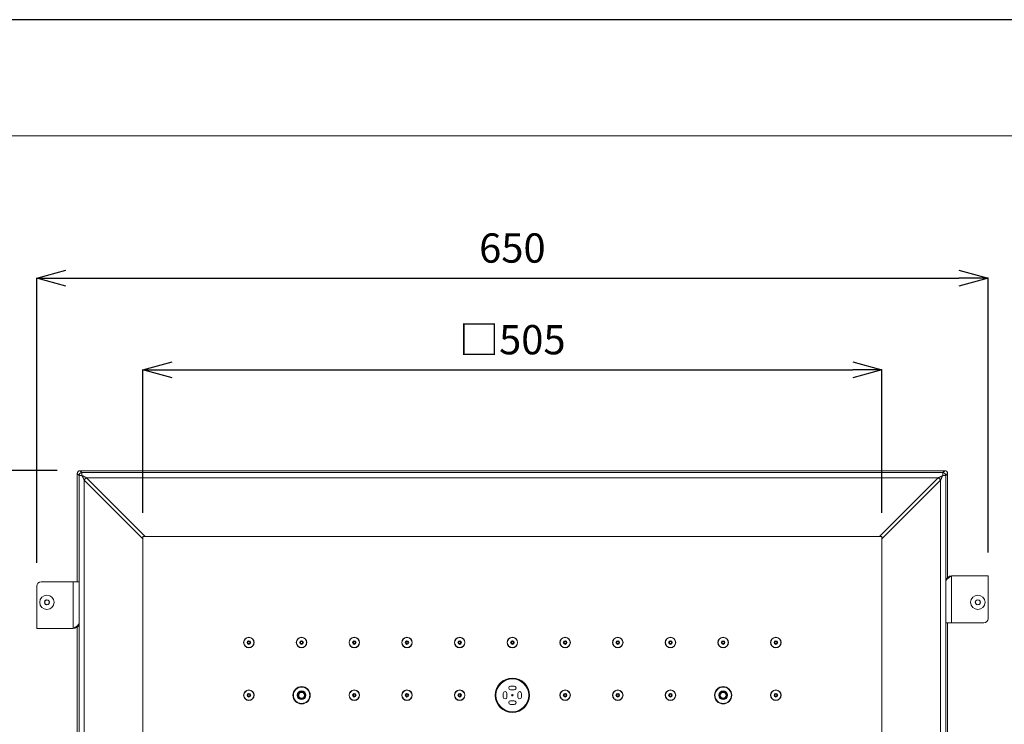
# Model space of a CAD drawing. Units: inches. Extents: x 2188 to 3868, y -3024 to -648.
# Drawn here: x 2760 to 3433, y -1129 to -648 of the extents above; entities that cross this region are included whole.
import ezdxf

# ---------------------------------------------------------------- set-up
doc = ezdxf.new("R2010")
doc.units = ezdxf.units.IN
doc.header["$MEASUREMENT"] = 0
for name, color, linetype, lineweight in [('図面枠', 6, 'Continuous', 20), ('寸法', 3, 'Continuous', 20), ('細線', 7, 'Continuous', 9)]:
    doc.layers.add(name, color=color, linetype=linetype, lineweight=lineweight)
doc.styles.add('japanese', font='romans.shx', dxfattribs={"bigfont": 'bigfont.shx'})
doc.dimstyles.new('KIHON1対8', dxfattribs={"dimscale": 10, "dimtxt": 2, "dimasz": 2, "dimexe": 0, "dimexo": 1.6, "dimgap": 0.8, "dimtad": 1, "dimdec": 0, "dimdsep": 46, "dimtxsty": 'japanese', "dimblk": 'OPEN30', "dimcen": 2.5, "dimadec": 0, "dimazin": 0, "dimtfac": 1, "dimtdec": 0, "dimtmove": 0, "dimatfit": 0, "dimfxl": 1, "dimarcsym": 0})

# ---------------------------------------------------------------- blocks, each defined once
blk = doc.blocks.new('_Open30')
at = {"color": 0, "linetype": 'ByBlock', "lineweight": -2}
for p, q in [((-1, 0.268), (0, 0)), ((0, 0), (-1, -0.268)), ((0, 0), (-1, 0))]:
    blk.add_line(p, q, dxfattribs=at)
blk = doc.blocks.new('*D1')
at = {"layer": 'Defpoints', "color": 0, "transparency": 16777216}
for p in [(3421.61, -824.71), (3421.61, -1028.06), (2771.61, -1035.06)]:
    blk.add_point(p, dxfattribs=at)
at = {"layer": '寸法', "color": 0, "lineweight": -2, "transparency": 16777216}
for p, q in [((2771.61, -1019.06), (2771.61, -824.71)), ((2791.61, -824.71), (3401.61, -824.71)), ((3421.61, -1012.06), (3421.61, -824.71))]:
    blk.add_line(p, q, dxfattribs=at)
at = {"layer": '寸法', "color": 0, "lineweight": -2, "transparency": 16777216, "xscale": 20, "yscale": 20, "zscale": 20, "rotation": 180}
blk.add_blockref('_Open30', (2771.61, -824.71), dxfattribs=at)
at = {"layer": '寸法', "color": 0, "lineweight": -2, "transparency": 16777216, "xscale": 20, "yscale": 20, "zscale": 20}
blk.add_blockref('_Open30', (3421.61, -824.71), dxfattribs=at)
at = {"layer": '寸法', "color": 0, "transparency": 16777216, "insert": (3096.61, -806.71), "char_height": 20, "attachment_point": 5, "style": 'japanese'}
blk.add_mtext('650', dxfattribs=at)
blk = doc.blocks.new('*D2')
at = {"layer": 'Defpoints', "color": 0, "transparency": 16777216}
for p in [(3349.11, -887.32), (2844.11, -1001.06), (3349.11, -1001.06)]:
    blk.add_point(p, dxfattribs=at)
at = {"layer": '寸法', "color": 0, "lineweight": -2, "transparency": 16777216}
for p, q in [((2844.11, -985.06), (2844.11, -887.32)), ((2864.11, -887.32), (3329.11, -887.32)), ((3349.11, -985.06), (3349.11, -887.32))]:
    blk.add_line(p, q, dxfattribs=at)
at = {"layer": '寸法', "color": 0, "lineweight": -2, "transparency": 16777216, "xscale": 20, "yscale": 20, "zscale": 20, "rotation": 180}
blk.add_blockref('_Open30', (2844.11, -887.32), dxfattribs=at)
at = {"layer": '寸法', "color": 0, "lineweight": -2, "transparency": 16777216, "xscale": 20, "yscale": 20, "zscale": 20}
blk.add_blockref('_Open30', (3349.11, -887.32), dxfattribs=at)
at = {"layer": '寸法', "color": 0, "transparency": 16777216, "insert": (3096.61, -869.32), "char_height": 20, "attachment_point": 5, "style": 'japanese'}
blk.add_mtext('□505', dxfattribs=at)
blk = doc.blocks.new('*D4')
at = {"layer": 'Defpoints', "color": 0, "transparency": 16777216}
for p in [(2801.53, -956.07), (2597.45, -1550.91), (2801.53, -1550.91)]:
    blk.add_point(p, dxfattribs=at)
at = {"layer": '寸法', "color": 0, "lineweight": -2, "transparency": 16777216}
for p, q in [((2785.53, -956.07), (2597.45, -956.07)), ((2597.45, -976.07), (2597.45, -1530.91)), ((2785.53, -1550.91), (2597.45, -1550.91))]:
    blk.add_line(p, q, dxfattribs=at)
at = {"layer": '寸法', "color": 0, "lineweight": -2, "transparency": 16777216, "xscale": 20, "yscale": 20, "zscale": 20}
for p, rotation in [((2597.45, -956.07), 90), ((2597.45, -1550.91), 270)]:
    blk.add_blockref('_Open30', p, dxfattribs=dict(at, rotation=rotation))
at = {"layer": '寸法', "color": 0, "transparency": 16777216, "insert": (2579.45, -1253.49), "char_height": 20, "attachment_point": 5, "rotation": 90, "style": 'japanese'}
blk.add_mtext('□595', dxfattribs=at)

msp = doc.modelspace()

# ---------------------------------------------------------------- linework, layer by layer
at = {"layer": 'Defpoints', "linetype": 'Continuous'}
msp.add_lwpolyline([(2188.41, -3024.19), (3868.41, -3024.19), (3868.41, -648.19), (2188.41, -648.19)], close=True, dxfattribs=at)
at = {"layer": '図面枠', "linetype": 'Continuous'}
msp.add_line((2258.63, -727.53), (3798.2, -727.53), dxfattribs=at)
at = {"layer": '細線'}
for points in [[(2799.27, -1032.06), (2799.27, -958.22)], [(2800.56, -959.51), (2799.27, -958.22)], [(2800.56, -1547.61), (2800.56, -959.51)], [(2802.56, -959.51), (2800.56, -959.51)], [(2802.56, -957.51), (2801.27, -956.22)], [(2801.27, -956.22), (3391.95, -956.22)], [(2802.56, -959.51), (2802.56, -957.51)], [(2802.56, -957.51), (3390.66, -957.51)], [(2802.56, -959.51), (2802.72, -959.83), (2802.88, -960.15), (2803.03, -960.46), (2803.19, -960.78), (2803.35, -961.1), (2803.51, -961.42), (2803.67, -961.73), (2803.83, -962.05), (2803.99, -962.37), (2804.15, -962.69)], [(2802.56, -959.51), (2802.74, -959.6), (2803.06, -959.76), (2803.38, -959.92), (2803.51, -959.99), (2803.83, -960.15), (2804.15, -960.3), (2804.46, -960.46), (2804.78, -960.62), (2805.1, -960.78), (2805.42, -960.94), (2805.73, -961.1)], [(2804.15, -962.69), (2804.17, -962.61), (2804.21, -962.54), (2804.24, -962.47), (2804.28, -962.39), (2804.32, -962.32), (2804.36, -962.25), (2804.4, -962.18), (2804.45, -962.11), (2804.5, -962.04), (2804.56, -961.97), (2804.61, -961.9), (2804.67, -961.83), (2804.73, -961.77), (2804.75, -961.75), (2804.82, -961.68), (2804.88, -961.62), (2804.95, -961.57), (2805.02, -961.51), (2805.08, -961.46), (2805.15, -961.41), (2805.22, -961.36), (2805.3, -961.31), (2805.37, -961.27), (2805.44, -961.23), (2805.51, -961.19), (2805.59, -961.16), (2805.66, -961.13), (2805.73, -961.1)], [(2805.73, -961.1), (2845.7, -1001.06)], [(2805.73, -961.1), (3387.49, -961.1)], [(3387.49, -961.1), (3347.52, -1001.06)], [(3390.66, -959.51), (3390.34, -959.67), (3390.03, -959.83), (3389.71, -959.99), (3389.39, -960.15), (3389.07, -960.31), (3388.76, -960.46), (3388.44, -960.62), (3388.12, -960.78), (3387.8, -960.94), (3387.49, -961.1)], [(3387.49, -961.1), (3387.56, -961.13), (3387.63, -961.16), (3387.71, -961.19), (3387.78, -961.23), (3387.85, -961.27), (3387.92, -961.31), (3387.99, -961.36), (3388.06, -961.41), (3388.13, -961.46), (3388.2, -961.51), (3388.27, -961.57), (3388.34, -961.62), (3388.4, -961.68), (3388.43, -961.71), (3388.49, -961.77), (3388.55, -961.83), (3388.61, -961.9), (3388.66, -961.97), (3388.72, -962.04), (3388.77, -962.11), (3388.81, -962.18), (3388.86, -962.25), (3388.9, -962.32), (3388.94, -962.39), (3388.98, -962.47), (3389.01, -962.54), (3389.05, -962.61), (3389.07, -962.69)], [(3390.66, -959.51), (3390.57, -959.7), (3390.41, -960.01), (3390.25, -960.33), (3390.18, -960.46), (3390.03, -960.78), (3389.87, -961.1), (3389.71, -961.42), (3389.55, -961.73), (3389.39, -962.05), (3389.23, -962.37), (3389.07, -962.69)], [(3390.66, -957.51), (3391.95, -956.22)], [(3390.66, -959.51), (3390.66, -957.51)], [(3390.66, -959.51), (3392.66, -959.51)], [(3392.66, -959.51), (3393.95, -958.22)], [(3392.66, -959.51), (3392.66, -1547.61)], [(3393.95, -958.22), (3393.95, -1029.07)], [(2804.15, -1544.44), (2804.15, -962.69)], [(2804.15, -962.69), (2844.11, -1002.65)], [(3389.07, -962.69), (3349.11, -1002.65)], [(3389.07, -962.69), (3389.07, -1544.44)], [(2844.11, -1001.06), (2844.11, -1506.06)], [(3349.11, -1001.06), (2844.11, -1001.06)], [(3349.11, -1506.06), (3349.11, -1001.06)], [(3396.61, -1028.06), (3396.25, -1028.29), (3395.85, -1028.55), (3395.52, -1028.77), (3395.23, -1028.96), (3395.17, -1029), (3394.93, -1029.16), (3394.72, -1029.32), (3394.52, -1029.46), (3394.34, -1029.6), (3394.17, -1029.73), (3394.01, -1029.86), (3393.89, -1029.96), (3393.76, -1030.08), (3393.63, -1030.2), (3393.52, -1030.31), (3393.48, -1030.36), (3393.38, -1030.46), (3393.28, -1030.56), (3393.2, -1030.66), (3393.12, -1030.76), (3393.12, -1030.76), (3393.05, -1030.86), (3392.98, -1030.96), (3392.92, -1031.05), (3392.87, -1031.14), (3392.82, -1031.23), (3392.78, -1031.32), (3392.74, -1031.41), (3392.71, -1031.49), (3392.68, -1031.58), (3392.66, -1031.66)], [(3396.61, -1060.06), (3396.61, -1028.06)], [(3396.61, -1028.06), (3421.61, -1028.06)], [(3421.61, -1057.06), (3421.61, -1028.06)], [(2771.61, -1035.06), (2771.61, -1064.06)], [(2774.61, -1032.06), (2800.56, -1032.06)], [(2796.61, -1032.06), (2796.61, -1064.06)], [(2778.61, -1044.33), (2777.11, -1045.2)], [(2777.11, -1045.2), (2777.11, -1046.93)], [(2777.11, -1046.93), (2778.61, -1047.79)], [(2780.11, -1045.2), (2778.61, -1044.33)], [(2778.61, -1047.79), (2780.11, -1046.93)], [(2780.11, -1046.93), (2780.11, -1045.2)], [(3414.61, -1044.33), (3413.11, -1045.2)], [(3413.11, -1045.2), (3413.11, -1046.93)], [(3413.11, -1046.93), (3414.61, -1047.79)], [(3416.11, -1045.2), (3414.61, -1044.33)], [(3414.61, -1047.79), (3416.11, -1046.93)], [(3416.11, -1046.93), (3416.11, -1045.2)], [(2796.61, -1064.06), (2796.97, -1063.83), (2797.37, -1063.58), (2797.7, -1063.36), (2797.99, -1063.16), (2798.05, -1063.13), (2798.29, -1062.96), (2798.5, -1062.81), (2798.7, -1062.67), (2798.88, -1062.53), (2799.05, -1062.39), (2799.21, -1062.26), (2799.33, -1062.16), (2799.46, -1062.04), (2799.59, -1061.93), (2799.7, -1061.81), (2799.74, -1061.77), (2799.84, -1061.67), (2799.94, -1061.56), (2800.02, -1061.46), (2800.1, -1061.36), (2800.1, -1061.36), (2800.17, -1061.26), (2800.24, -1061.17), (2800.3, -1061.08), (2800.35, -1060.98), (2800.4, -1060.89), (2800.44, -1060.81), (2800.48, -1060.72), (2800.51, -1060.63), (2800.54, -1060.55), (2800.56, -1060.46)], [(3418.61, -1060.06), (3392.66, -1060.06)], [(3393.95, -1060.06), (3393.95, -1444.07)], [(2796.61, -1064.06), (2771.61, -1064.06)], [(2799.27, -1447.06), (2799.27, -1063.05)], [(2951.17, -1107.06), (2949.72, -1109.56)], [(2949.72, -1109.56), (2951.17, -1112.06)], [(2951.44, -1107.58), (2950.31, -1109.55)], [(2950.31, -1109.58), (2951.44, -1111.55)], [(2954.05, -1107.06), (2951.17, -1107.06)], [(2953.74, -1107.56), (2951.47, -1107.56)], [(2954.91, -1109.55), (2953.77, -1107.58)], [(2953.77, -1111.55), (2954.91, -1109.58)], [(2955.5, -1109.56), (2954.05, -1107.06)], [(2954.05, -1112.06), (2955.5, -1109.56)], [(3090.36, -1108.31), (3090.36, -1110.81)], [(3092.86, -1110.81), (3092.86, -1108.31)], [(3097.86, -1103.31), (3095.36, -1103.31)], [(3095.36, -1105.81), (3097.86, -1105.81)], [(3100.36, -1108.31), (3100.36, -1110.81)], [(3102.86, -1110.81), (3102.86, -1108.31)], [(3239.17, -1107.06), (3237.72, -1109.56)], [(3237.72, -1109.56), (3239.17, -1112.06)], [(3239.44, -1107.58), (3238.31, -1109.55)], [(3238.31, -1109.58), (3239.44, -1111.55)], [(3242.05, -1107.06), (3239.17, -1107.06)], [(3241.74, -1107.56), (3239.47, -1107.56)], [(3242.91, -1109.55), (3241.77, -1107.58)], [(3241.77, -1111.55), (3242.91, -1109.58)], [(3243.5, -1109.56), (3242.05, -1107.06)], [(3242.05, -1112.06), (3243.5, -1109.56)], [(2951.17, -1112.06), (2954.05, -1112.06)], [(2951.47, -1111.56), (2953.74, -1111.56)], [(3097.86, -1113.31), (3095.36, -1113.31)], [(3095.36, -1115.81), (3097.86, -1115.81)], [(3239.17, -1112.06), (3242.05, -1112.06)], [(3239.47, -1111.56), (3241.74, -1111.56)]]:
    msp.add_lwpolyline(points, dxfattribs=at)
for points in [[(2799.85, -956.81), (2799.48, -957.18), (2799.27, -957.69), (2799.27, -958.22)], [(2801.27, -956.22), (2800.74, -956.22), (2800.23, -956.43), (2799.85, -956.81)], [(2802.56, -957.51), (2801.45, -957.51), (2800.56, -958.41), (2800.56, -959.51)], [(3392.66, -959.51), (3392.66, -958.41), (3391.76, -957.51), (3390.66, -957.51)], [(3391.95, -956.22), (3392.48, -956.22), (3392.99, -956.43), (3393.37, -956.81)], [(3393.37, -956.81), (3393.74, -957.18), (3393.95, -957.69), (3393.95, -958.22)], [(3396.61, -1028.06), (3394.64, -1028.06), (3392.96, -1029.5), (3392.66, -1031.44)], [(2774.61, -1032.06), (2772.95, -1032.06), (2771.61, -1033.41), (2771.61, -1035.06)], [(2777.11, -1045.22), (2776.82, -1045.74), (2776.82, -1046.38), (2777.11, -1046.9)], [(2778.59, -1044.34), (2777.99, -1044.35), (2777.44, -1044.67), (2777.13, -1045.18)], [(2777.13, -1046.94), (2777.44, -1047.46), (2777.99, -1047.78), (2778.59, -1047.78)], [(2780.09, -1045.18), (2779.78, -1044.67), (2779.23, -1044.35), (2778.63, -1044.34)], [(2778.63, -1047.78), (2779.23, -1047.78), (2779.78, -1047.46), (2780.09, -1046.94)], [(2780.11, -1045.22), (2780.4, -1045.74), (2780.4, -1046.38), (2780.11, -1046.9)], [(3413.11, -1045.22), (3412.82, -1045.74), (3412.82, -1046.38), (3413.11, -1046.9)], [(3414.59, -1044.34), (3413.99, -1044.35), (3413.44, -1044.67), (3413.13, -1045.18)], [(3413.13, -1046.94), (3413.44, -1047.46), (3413.99, -1047.78), (3414.59, -1047.78)], [(3416.09, -1045.18), (3415.78, -1044.67), (3415.23, -1044.35), (3414.63, -1044.34)], [(3414.63, -1047.78), (3415.23, -1047.78), (3415.78, -1047.46), (3416.09, -1046.94)], [(3416.11, -1045.22), (3416.4, -1045.74), (3416.4, -1046.38), (3416.11, -1046.9)], [(2796.61, -1064.06), (2798.58, -1064.06), (2800.25, -1062.63), (2800.56, -1060.68)], [(3418.61, -1060.06), (3420.27, -1060.06), (3421.61, -1058.72), (3421.61, -1057.06)], [(3091.61, -1107.06), (3090.92, -1107.06), (3090.36, -1107.62), (3090.36, -1108.31)], [(3092.86, -1108.31), (3092.86, -1107.62), (3092.3, -1107.06), (3091.61, -1107.06)], [(3095.36, -1103.31), (3094.67, -1103.31), (3094.11, -1103.87), (3094.11, -1104.56)], [(3094.11, -1104.56), (3094.11, -1105.25), (3094.67, -1105.81), (3095.36, -1105.81)], [(3097.86, -1103.31), (3098.31, -1103.31), (3098.72, -1103.55), (3098.94, -1103.94)], [(3098.94, -1105.19), (3098.72, -1105.57), (3098.31, -1105.81), (3097.86, -1105.81)], [(3098.94, -1103.94), (3099.17, -1104.32), (3099.17, -1104.8), (3098.94, -1105.19)], [(3101.61, -1107.06), (3100.92, -1107.06), (3100.36, -1107.62), (3100.36, -1108.31)], [(3102.86, -1108.31), (3102.86, -1107.62), (3102.3, -1107.06), (3101.61, -1107.06)], [(3090.36, -1110.81), (3090.36, -1111.5), (3090.92, -1112.06), (3091.61, -1112.06)], [(3091.61, -1112.06), (3092.3, -1112.06), (3092.86, -1111.5), (3092.86, -1110.81)], [(3095.36, -1113.31), (3094.67, -1113.31), (3094.11, -1113.87), (3094.11, -1114.56)], [(3094.11, -1114.56), (3094.11, -1115.25), (3094.67, -1115.81), (3095.36, -1115.81)], [(3097.86, -1113.31), (3098.31, -1113.31), (3098.72, -1113.55), (3098.94, -1113.94)], [(3098.94, -1115.19), (3098.72, -1115.57), (3098.31, -1115.81), (3097.86, -1115.81)], [(3098.94, -1113.94), (3099.17, -1114.32), (3099.17, -1114.8), (3098.94, -1115.19)], [(3100.36, -1110.81), (3100.36, -1111.5), (3100.92, -1112.06), (3101.61, -1112.06)], [(3101.61, -1112.06), (3102.3, -1112.06), (3102.86, -1111.5), (3102.86, -1110.81)]]:
    msp.add_open_spline(points, degree=3, dxfattribs=at)
for points in [[(2783.51, -1046.06), (2783.51, -1043.36), (2781.32, -1041.16), (2778.61, -1041.16), (2775.9, -1041.16), (2773.71, -1043.36), (2773.71, -1046.06), (2773.71, -1048.77), (2775.9, -1050.96), (2778.61, -1050.96), (2781.32, -1050.96), (2783.51, -1048.77), (2783.51, -1046.06)], [(3419.51, -1046.06), (3419.51, -1043.36), (3417.32, -1041.16), (3414.61, -1041.16), (3411.9, -1041.16), (3409.71, -1043.36), (3409.71, -1046.06), (3409.71, -1048.77), (3411.9, -1050.96), (3414.61, -1050.96), (3417.32, -1050.96), (3419.51, -1048.77), (3419.51, -1046.06)], [(2920.21, -1073.56), (2920.21, -1071.57), (2918.6, -1069.96), (2916.61, -1069.96), (2914.62, -1069.96), (2913.01, -1071.57), (2913.01, -1073.56), (2913.01, -1075.55), (2914.62, -1077.16), (2916.61, -1077.16), (2918.6, -1077.16), (2920.21, -1075.55), (2920.21, -1073.56)], [(2920.06, -1073.56), (2920.06, -1071.66), (2918.51, -1070.11), (2916.61, -1070.11), (2914.7, -1070.11), (2913.16, -1071.66), (2913.16, -1073.56), (2913.16, -1075.47), (2914.7, -1077.01), (2916.61, -1077.01), (2918.51, -1077.01), (2920.06, -1075.47), (2920.06, -1073.56)], [(2917.86, -1073.56), (2917.86, -1072.87), (2917.3, -1072.31), (2916.61, -1072.31), (2915.92, -1072.31), (2915.36, -1072.87), (2915.36, -1073.56), (2915.36, -1074.25), (2915.92, -1074.81), (2916.61, -1074.81), (2917.3, -1074.81), (2917.86, -1074.25), (2917.86, -1073.56)], [(2917.76, -1073.56), (2917.76, -1072.93), (2917.24, -1072.41), (2916.61, -1072.41), (2915.97, -1072.41), (2915.46, -1072.93), (2915.46, -1073.56), (2915.46, -1074.2), (2915.97, -1074.71), (2916.61, -1074.71), (2917.24, -1074.71), (2917.76, -1074.2), (2917.76, -1073.56)], [(2917.26, -1073.56), (2917.26, -1073.2), (2916.97, -1072.91), (2916.61, -1072.91), (2916.25, -1072.91), (2915.96, -1073.2), (2915.96, -1073.56), (2915.96, -1073.92), (2916.25, -1074.21), (2916.61, -1074.21), (2916.97, -1074.21), (2917.26, -1073.92), (2917.26, -1073.56)], [(2956.21, -1073.56), (2956.21, -1071.57), (2954.6, -1069.96), (2952.61, -1069.96), (2950.62, -1069.96), (2949.01, -1071.57), (2949.01, -1073.56), (2949.01, -1075.55), (2950.62, -1077.16), (2952.61, -1077.16), (2954.6, -1077.16), (2956.21, -1075.55), (2956.21, -1073.56)], [(2956.06, -1073.56), (2956.06, -1071.66), (2954.51, -1070.11), (2952.61, -1070.11), (2950.7, -1070.11), (2949.16, -1071.66), (2949.16, -1073.56), (2949.16, -1075.47), (2950.7, -1077.01), (2952.61, -1077.01), (2954.51, -1077.01), (2956.06, -1075.47), (2956.06, -1073.56)], [(2953.86, -1073.56), (2953.86, -1072.87), (2953.3, -1072.31), (2952.61, -1072.31), (2951.92, -1072.31), (2951.36, -1072.87), (2951.36, -1073.56), (2951.36, -1074.25), (2951.92, -1074.81), (2952.61, -1074.81), (2953.3, -1074.81), (2953.86, -1074.25), (2953.86, -1073.56)], [(2953.76, -1073.56), (2953.76, -1072.93), (2953.24, -1072.41), (2952.61, -1072.41), (2951.97, -1072.41), (2951.46, -1072.93), (2951.46, -1073.56), (2951.46, -1074.2), (2951.97, -1074.71), (2952.61, -1074.71), (2953.24, -1074.71), (2953.76, -1074.2), (2953.76, -1073.56)], [(2953.26, -1073.56), (2953.26, -1073.2), (2952.97, -1072.91), (2952.61, -1072.91), (2952.25, -1072.91), (2951.96, -1073.2), (2951.96, -1073.56), (2951.96, -1073.92), (2952.25, -1074.21), (2952.61, -1074.21), (2952.97, -1074.21), (2953.26, -1073.92), (2953.26, -1073.56)], [(2992.21, -1073.56), (2992.21, -1071.57), (2990.6, -1069.96), (2988.61, -1069.96), (2986.62, -1069.96), (2985.01, -1071.57), (2985.01, -1073.56), (2985.01, -1075.55), (2986.62, -1077.16), (2988.61, -1077.16), (2990.6, -1077.16), (2992.21, -1075.55), (2992.21, -1073.56)], [(2992.06, -1073.56), (2992.06, -1071.66), (2990.51, -1070.11), (2988.61, -1070.11), (2986.7, -1070.11), (2985.16, -1071.66), (2985.16, -1073.56), (2985.16, -1075.47), (2986.7, -1077.01), (2988.61, -1077.01), (2990.51, -1077.01), (2992.06, -1075.47), (2992.06, -1073.56)], [(2989.86, -1073.56), (2989.86, -1072.87), (2989.3, -1072.31), (2988.61, -1072.31), (2987.92, -1072.31), (2987.36, -1072.87), (2987.36, -1073.56), (2987.36, -1074.25), (2987.92, -1074.81), (2988.61, -1074.81), (2989.3, -1074.81), (2989.86, -1074.25), (2989.86, -1073.56)], [(2989.76, -1073.56), (2989.76, -1072.93), (2989.24, -1072.41), (2988.61, -1072.41), (2987.97, -1072.41), (2987.46, -1072.93), (2987.46, -1073.56), (2987.46, -1074.2), (2987.97, -1074.71), (2988.61, -1074.71), (2989.24, -1074.71), (2989.76, -1074.2), (2989.76, -1073.56)], [(2989.26, -1073.56), (2989.26, -1073.2), (2988.97, -1072.91), (2988.61, -1072.91), (2988.25, -1072.91), (2987.96, -1073.2), (2987.96, -1073.56), (2987.96, -1073.92), (2988.25, -1074.21), (2988.61, -1074.21), (2988.97, -1074.21), (2989.26, -1073.92), (2989.26, -1073.56)], [(3028.21, -1073.56), (3028.21, -1071.57), (3026.6, -1069.96), (3024.61, -1069.96), (3022.62, -1069.96), (3021.01, -1071.57), (3021.01, -1073.56), (3021.01, -1075.55), (3022.62, -1077.16), (3024.61, -1077.16), (3026.6, -1077.16), (3028.21, -1075.55), (3028.21, -1073.56)], [(3028.06, -1073.56), (3028.06, -1071.66), (3026.51, -1070.11), (3024.61, -1070.11), (3022.7, -1070.11), (3021.16, -1071.66), (3021.16, -1073.56), (3021.16, -1075.47), (3022.7, -1077.01), (3024.61, -1077.01), (3026.51, -1077.01), (3028.06, -1075.47), (3028.06, -1073.56)], [(3025.86, -1073.56), (3025.86, -1072.87), (3025.3, -1072.31), (3024.61, -1072.31), (3023.92, -1072.31), (3023.36, -1072.87), (3023.36, -1073.56), (3023.36, -1074.25), (3023.92, -1074.81), (3024.61, -1074.81), (3025.3, -1074.81), (3025.86, -1074.25), (3025.86, -1073.56)], [(3025.76, -1073.56), (3025.76, -1072.93), (3025.24, -1072.41), (3024.61, -1072.41), (3023.97, -1072.41), (3023.46, -1072.93), (3023.46, -1073.56), (3023.46, -1074.2), (3023.97, -1074.71), (3024.61, -1074.71), (3025.24, -1074.71), (3025.76, -1074.2), (3025.76, -1073.56)], [(3025.26, -1073.56), (3025.26, -1073.2), (3024.97, -1072.91), (3024.61, -1072.91), (3024.25, -1072.91), (3023.96, -1073.2), (3023.96, -1073.56), (3023.96, -1073.92), (3024.25, -1074.21), (3024.61, -1074.21), (3024.97, -1074.21), (3025.26, -1073.92), (3025.26, -1073.56)], [(3064.21, -1073.56), (3064.21, -1071.57), (3062.6, -1069.96), (3060.61, -1069.96), (3058.62, -1069.96), (3057.01, -1071.57), (3057.01, -1073.56), (3057.01, -1075.55), (3058.62, -1077.16), (3060.61, -1077.16), (3062.6, -1077.16), (3064.21, -1075.55), (3064.21, -1073.56)], [(3064.06, -1073.56), (3064.06, -1071.66), (3062.51, -1070.11), (3060.61, -1070.11), (3058.7, -1070.11), (3057.16, -1071.66), (3057.16, -1073.56), (3057.16, -1075.47), (3058.7, -1077.01), (3060.61, -1077.01), (3062.51, -1077.01), (3064.06, -1075.47), (3064.06, -1073.56)], [(3061.86, -1073.56), (3061.86, -1072.87), (3061.3, -1072.31), (3060.61, -1072.31), (3059.92, -1072.31), (3059.36, -1072.87), (3059.36, -1073.56), (3059.36, -1074.25), (3059.92, -1074.81), (3060.61, -1074.81), (3061.3, -1074.81), (3061.86, -1074.25), (3061.86, -1073.56)], [(3061.76, -1073.56), (3061.76, -1072.93), (3061.24, -1072.41), (3060.61, -1072.41), (3059.97, -1072.41), (3059.46, -1072.93), (3059.46, -1073.56), (3059.46, -1074.2), (3059.97, -1074.71), (3060.61, -1074.71), (3061.24, -1074.71), (3061.76, -1074.2), (3061.76, -1073.56)], [(3061.26, -1073.56), (3061.26, -1073.2), (3060.97, -1072.91), (3060.61, -1072.91), (3060.25, -1072.91), (3059.96, -1073.2), (3059.96, -1073.56), (3059.96, -1073.92), (3060.25, -1074.21), (3060.61, -1074.21), (3060.97, -1074.21), (3061.26, -1073.92), (3061.26, -1073.56)], [(3100.21, -1073.56), (3100.21, -1071.57), (3098.6, -1069.96), (3096.61, -1069.96), (3094.62, -1069.96), (3093.01, -1071.57), (3093.01, -1073.56), (3093.01, -1075.55), (3094.62, -1077.16), (3096.61, -1077.16), (3098.6, -1077.16), (3100.21, -1075.55), (3100.21, -1073.56)], [(3100.06, -1073.56), (3100.06, -1071.66), (3098.51, -1070.11), (3096.61, -1070.11), (3094.7, -1070.11), (3093.16, -1071.66), (3093.16, -1073.56), (3093.16, -1075.47), (3094.7, -1077.01), (3096.61, -1077.01), (3098.51, -1077.01), (3100.06, -1075.47), (3100.06, -1073.56)], [(3097.86, -1073.56), (3097.86, -1072.87), (3097.3, -1072.31), (3096.61, -1072.31), (3095.92, -1072.31), (3095.36, -1072.87), (3095.36, -1073.56), (3095.36, -1074.25), (3095.92, -1074.81), (3096.61, -1074.81), (3097.3, -1074.81), (3097.86, -1074.25), (3097.86, -1073.56)], [(3097.76, -1073.56), (3097.76, -1072.93), (3097.24, -1072.41), (3096.61, -1072.41), (3095.97, -1072.41), (3095.46, -1072.93), (3095.46, -1073.56), (3095.46, -1074.2), (3095.97, -1074.71), (3096.61, -1074.71), (3097.24, -1074.71), (3097.76, -1074.2), (3097.76, -1073.56)], [(3097.26, -1073.56), (3097.26, -1073.2), (3096.97, -1072.91), (3096.61, -1072.91), (3096.25, -1072.91), (3095.96, -1073.2), (3095.96, -1073.56), (3095.96, -1073.92), (3096.25, -1074.21), (3096.61, -1074.21), (3096.97, -1074.21), (3097.26, -1073.92), (3097.26, -1073.56)], [(3136.21, -1073.56), (3136.21, -1071.57), (3134.6, -1069.96), (3132.61, -1069.96), (3130.62, -1069.96), (3129.01, -1071.57), (3129.01, -1073.56), (3129.01, -1075.55), (3130.62, -1077.16), (3132.61, -1077.16), (3134.6, -1077.16), (3136.21, -1075.55), (3136.21, -1073.56)], [(3136.06, -1073.56), (3136.06, -1071.66), (3134.51, -1070.11), (3132.61, -1070.11), (3130.7, -1070.11), (3129.16, -1071.66), (3129.16, -1073.56), (3129.16, -1075.47), (3130.7, -1077.01), (3132.61, -1077.01), (3134.51, -1077.01), (3136.06, -1075.47), (3136.06, -1073.56)], [(3133.86, -1073.56), (3133.86, -1072.87), (3133.3, -1072.31), (3132.61, -1072.31), (3131.92, -1072.31), (3131.36, -1072.87), (3131.36, -1073.56), (3131.36, -1074.25), (3131.92, -1074.81), (3132.61, -1074.81), (3133.3, -1074.81), (3133.86, -1074.25), (3133.86, -1073.56)], [(3133.76, -1073.56), (3133.76, -1072.93), (3133.24, -1072.41), (3132.61, -1072.41), (3131.97, -1072.41), (3131.46, -1072.93), (3131.46, -1073.56), (3131.46, -1074.2), (3131.97, -1074.71), (3132.61, -1074.71), (3133.24, -1074.71), (3133.76, -1074.2), (3133.76, -1073.56)], [(3133.26, -1073.56), (3133.26, -1073.2), (3132.97, -1072.91), (3132.61, -1072.91), (3132.25, -1072.91), (3131.96, -1073.2), (3131.96, -1073.56), (3131.96, -1073.92), (3132.25, -1074.21), (3132.61, -1074.21), (3132.97, -1074.21), (3133.26, -1073.92), (3133.26, -1073.56)], [(3172.21, -1073.56), (3172.21, -1071.57), (3170.6, -1069.96), (3168.61, -1069.96), (3166.62, -1069.96), (3165.01, -1071.57), (3165.01, -1073.56), (3165.01, -1075.55), (3166.62, -1077.16), (3168.61, -1077.16), (3170.6, -1077.16), (3172.21, -1075.55), (3172.21, -1073.56)], [(3172.06, -1073.56), (3172.06, -1071.66), (3170.51, -1070.11), (3168.61, -1070.11), (3166.7, -1070.11), (3165.16, -1071.66), (3165.16, -1073.56), (3165.16, -1075.47), (3166.7, -1077.01), (3168.61, -1077.01), (3170.51, -1077.01), (3172.06, -1075.47), (3172.06, -1073.56)], [(3169.86, -1073.56), (3169.86, -1072.87), (3169.3, -1072.31), (3168.61, -1072.31), (3167.92, -1072.31), (3167.36, -1072.87), (3167.36, -1073.56), (3167.36, -1074.25), (3167.92, -1074.81), (3168.61, -1074.81), (3169.3, -1074.81), (3169.86, -1074.25), (3169.86, -1073.56)], [(3169.76, -1073.56), (3169.76, -1072.93), (3169.24, -1072.41), (3168.61, -1072.41), (3167.97, -1072.41), (3167.46, -1072.93), (3167.46, -1073.56), (3167.46, -1074.2), (3167.97, -1074.71), (3168.61, -1074.71), (3169.24, -1074.71), (3169.76, -1074.2), (3169.76, -1073.56)], [(3169.26, -1073.56), (3169.26, -1073.2), (3168.97, -1072.91), (3168.61, -1072.91), (3168.25, -1072.91), (3167.96, -1073.2), (3167.96, -1073.56), (3167.96, -1073.92), (3168.25, -1074.21), (3168.61, -1074.21), (3168.97, -1074.21), (3169.26, -1073.92), (3169.26, -1073.56)], [(3208.21, -1073.56), (3208.21, -1071.57), (3206.6, -1069.96), (3204.61, -1069.96), (3202.62, -1069.96), (3201.01, -1071.57), (3201.01, -1073.56), (3201.01, -1075.55), (3202.62, -1077.16), (3204.61, -1077.16), (3206.6, -1077.16), (3208.21, -1075.55), (3208.21, -1073.56)], [(3208.06, -1073.56), (3208.06, -1071.66), (3206.51, -1070.11), (3204.61, -1070.11), (3202.7, -1070.11), (3201.16, -1071.66), (3201.16, -1073.56), (3201.16, -1075.47), (3202.7, -1077.01), (3204.61, -1077.01), (3206.51, -1077.01), (3208.06, -1075.47), (3208.06, -1073.56)], [(3205.86, -1073.56), (3205.86, -1072.87), (3205.3, -1072.31), (3204.61, -1072.31), (3203.92, -1072.31), (3203.36, -1072.87), (3203.36, -1073.56), (3203.36, -1074.25), (3203.92, -1074.81), (3204.61, -1074.81), (3205.3, -1074.81), (3205.86, -1074.25), (3205.86, -1073.56)], [(3205.76, -1073.56), (3205.76, -1072.93), (3205.24, -1072.41), (3204.61, -1072.41), (3203.97, -1072.41), (3203.46, -1072.93), (3203.46, -1073.56), (3203.46, -1074.2), (3203.97, -1074.71), (3204.61, -1074.71), (3205.24, -1074.71), (3205.76, -1074.2), (3205.76, -1073.56)], [(3205.26, -1073.56), (3205.26, -1073.2), (3204.97, -1072.91), (3204.61, -1072.91), (3204.25, -1072.91), (3203.96, -1073.2), (3203.96, -1073.56), (3203.96, -1073.92), (3204.25, -1074.21), (3204.61, -1074.21), (3204.97, -1074.21), (3205.26, -1073.92), (3205.26, -1073.56)], [(3244.21, -1073.56), (3244.21, -1071.57), (3242.6, -1069.96), (3240.61, -1069.96), (3238.62, -1069.96), (3237.01, -1071.57), (3237.01, -1073.56), (3237.01, -1075.55), (3238.62, -1077.16), (3240.61, -1077.16), (3242.6, -1077.16), (3244.21, -1075.55), (3244.21, -1073.56)], [(3244.06, -1073.56), (3244.06, -1071.66), (3242.51, -1070.11), (3240.61, -1070.11), (3238.7, -1070.11), (3237.16, -1071.66), (3237.16, -1073.56), (3237.16, -1075.47), (3238.7, -1077.01), (3240.61, -1077.01), (3242.51, -1077.01), (3244.06, -1075.47), (3244.06, -1073.56)], [(3241.86, -1073.56), (3241.86, -1072.87), (3241.3, -1072.31), (3240.61, -1072.31), (3239.92, -1072.31), (3239.36, -1072.87), (3239.36, -1073.56), (3239.36, -1074.25), (3239.92, -1074.81), (3240.61, -1074.81), (3241.3, -1074.81), (3241.86, -1074.25), (3241.86, -1073.56)], [(3241.76, -1073.56), (3241.76, -1072.93), (3241.24, -1072.41), (3240.61, -1072.41), (3239.97, -1072.41), (3239.46, -1072.93), (3239.46, -1073.56), (3239.46, -1074.2), (3239.97, -1074.71), (3240.61, -1074.71), (3241.24, -1074.71), (3241.76, -1074.2), (3241.76, -1073.56)], [(3241.26, -1073.56), (3241.26, -1073.2), (3240.97, -1072.91), (3240.61, -1072.91), (3240.25, -1072.91), (3239.96, -1073.2), (3239.96, -1073.56), (3239.96, -1073.92), (3240.25, -1074.21), (3240.61, -1074.21), (3240.97, -1074.21), (3241.26, -1073.92), (3241.26, -1073.56)], [(3280.21, -1073.56), (3280.21, -1071.57), (3278.6, -1069.96), (3276.61, -1069.96), (3274.62, -1069.96), (3273.01, -1071.57), (3273.01, -1073.56), (3273.01, -1075.55), (3274.62, -1077.16), (3276.61, -1077.16), (3278.6, -1077.16), (3280.21, -1075.55), (3280.21, -1073.56)], [(3280.06, -1073.56), (3280.06, -1071.66), (3278.51, -1070.11), (3276.61, -1070.11), (3274.7, -1070.11), (3273.16, -1071.66), (3273.16, -1073.56), (3273.16, -1075.47), (3274.7, -1077.01), (3276.61, -1077.01), (3278.51, -1077.01), (3280.06, -1075.47), (3280.06, -1073.56)], [(3277.86, -1073.56), (3277.86, -1072.87), (3277.3, -1072.31), (3276.61, -1072.31), (3275.92, -1072.31), (3275.36, -1072.87), (3275.36, -1073.56), (3275.36, -1074.25), (3275.92, -1074.81), (3276.61, -1074.81), (3277.3, -1074.81), (3277.86, -1074.25), (3277.86, -1073.56)], [(3277.76, -1073.56), (3277.76, -1072.93), (3277.24, -1072.41), (3276.61, -1072.41), (3275.97, -1072.41), (3275.46, -1072.93), (3275.46, -1073.56), (3275.46, -1074.2), (3275.97, -1074.71), (3276.61, -1074.71), (3277.24, -1074.71), (3277.76, -1074.2), (3277.76, -1073.56)], [(3277.26, -1073.56), (3277.26, -1073.2), (3276.97, -1072.91), (3276.61, -1072.91), (3276.25, -1072.91), (3275.96, -1073.2), (3275.96, -1073.56), (3275.96, -1073.92), (3276.25, -1074.21), (3276.61, -1074.21), (3276.97, -1074.21), (3277.26, -1073.92), (3277.26, -1073.56)], [(3108.36, -1109.56), (3108.36, -1103.07), (3103.1, -1097.81), (3096.61, -1097.81), (3090.12, -1097.81), (3084.86, -1103.07), (3084.86, -1109.56), (3084.86, -1116.05), (3090.12, -1121.31), (3096.61, -1121.31), (3103.1, -1121.31), (3108.36, -1116.05), (3108.36, -1109.56)], [(3108.11, -1109.56), (3108.11, -1103.21), (3102.96, -1098.06), (3096.61, -1098.06), (3090.26, -1098.06), (3085.11, -1103.21), (3085.11, -1109.56), (3085.11, -1115.91), (3090.26, -1121.06), (3096.61, -1121.06), (3102.96, -1121.06), (3108.11, -1115.91), (3108.11, -1109.56)], [(3107.81, -1109.56), (3107.81, -1103.38), (3102.8, -1098.36), (3096.61, -1098.36), (3090.42, -1098.36), (3085.41, -1103.38), (3085.41, -1109.56), (3085.41, -1115.75), (3090.42, -1120.76), (3096.61, -1120.76), (3102.8, -1120.76), (3107.81, -1115.75), (3107.81, -1109.56)], [(2920.21, -1109.56), (2920.21, -1107.57), (2918.6, -1105.96), (2916.61, -1105.96), (2914.62, -1105.96), (2913.01, -1107.57), (2913.01, -1109.56), (2913.01, -1111.55), (2914.62, -1113.16), (2916.61, -1113.16), (2918.6, -1113.16), (2920.21, -1111.55), (2920.21, -1109.56)], [(2920.06, -1109.56), (2920.06, -1107.66), (2918.51, -1106.11), (2916.61, -1106.11), (2914.7, -1106.11), (2913.16, -1107.66), (2913.16, -1109.56), (2913.16, -1111.47), (2914.7, -1113.01), (2916.61, -1113.01), (2918.51, -1113.01), (2920.06, -1111.47), (2920.06, -1109.56)], [(2917.86, -1109.56), (2917.86, -1108.87), (2917.3, -1108.31), (2916.61, -1108.31), (2915.92, -1108.31), (2915.36, -1108.87), (2915.36, -1109.56), (2915.36, -1110.25), (2915.92, -1110.81), (2916.61, -1110.81), (2917.3, -1110.81), (2917.86, -1110.25), (2917.86, -1109.56)], [(2917.76, -1109.56), (2917.76, -1108.93), (2917.24, -1108.41), (2916.61, -1108.41), (2915.97, -1108.41), (2915.46, -1108.93), (2915.46, -1109.56), (2915.46, -1110.2), (2915.97, -1110.71), (2916.61, -1110.71), (2917.24, -1110.71), (2917.76, -1110.2), (2917.76, -1109.56)], [(2917.26, -1109.56), (2917.26, -1109.2), (2916.97, -1108.91), (2916.61, -1108.91), (2916.25, -1108.91), (2915.96, -1109.2), (2915.96, -1109.56), (2915.96, -1109.92), (2916.25, -1110.21), (2916.61, -1110.21), (2916.97, -1110.21), (2917.26, -1109.92), (2917.26, -1109.56)], [(2958.51, -1109.56), (2958.51, -1106.3), (2955.87, -1103.66), (2952.61, -1103.66), (2949.35, -1103.66), (2946.71, -1106.3), (2946.71, -1109.56), (2946.71, -1112.82), (2949.35, -1115.46), (2952.61, -1115.46), (2955.87, -1115.46), (2958.51, -1112.82), (2958.51, -1109.56)], [(2958.21, -1109.56), (2958.21, -1106.47), (2955.7, -1103.96), (2952.61, -1103.96), (2949.52, -1103.96), (2947.01, -1106.47), (2947.01, -1109.56), (2947.01, -1112.66), (2949.52, -1115.16), (2952.61, -1115.16), (2955.7, -1115.16), (2958.21, -1112.66), (2958.21, -1109.56)], [(2955.61, -1109.56), (2955.61, -1107.91), (2954.27, -1106.56), (2952.61, -1106.56), (2950.95, -1106.56), (2949.61, -1107.91), (2949.61, -1109.56), (2949.61, -1111.22), (2950.95, -1112.56), (2952.61, -1112.56), (2954.27, -1112.56), (2955.61, -1111.22), (2955.61, -1109.56)], [(2955.11, -1109.56), (2955.11, -1108.18), (2953.99, -1107.06), (2952.61, -1107.06), (2951.23, -1107.06), (2950.11, -1108.18), (2950.11, -1109.56), (2950.11, -1110.94), (2951.23, -1112.06), (2952.61, -1112.06), (2953.99, -1112.06), (2955.11, -1110.94), (2955.11, -1109.56)], [(2954.91, -1109.56), (2954.91, -1108.29), (2953.88, -1107.26), (2952.61, -1107.26), (2951.34, -1107.26), (2950.31, -1108.29), (2950.31, -1109.56), (2950.31, -1110.83), (2951.34, -1111.86), (2952.61, -1111.86), (2953.88, -1111.86), (2954.91, -1110.83), (2954.91, -1109.56)], [(2954.61, -1109.56), (2954.61, -1108.46), (2953.71, -1107.56), (2952.61, -1107.56), (2951.51, -1107.56), (2950.61, -1108.46), (2950.61, -1109.56), (2950.61, -1110.67), (2951.51, -1111.56), (2952.61, -1111.56), (2953.71, -1111.56), (2954.61, -1110.67), (2954.61, -1109.56)], [(2992.21, -1109.56), (2992.21, -1107.57), (2990.6, -1105.96), (2988.61, -1105.96), (2986.62, -1105.96), (2985.01, -1107.57), (2985.01, -1109.56), (2985.01, -1111.55), (2986.62, -1113.16), (2988.61, -1113.16), (2990.6, -1113.16), (2992.21, -1111.55), (2992.21, -1109.56)], [(2992.06, -1109.56), (2992.06, -1107.66), (2990.51, -1106.11), (2988.61, -1106.11), (2986.7, -1106.11), (2985.16, -1107.66), (2985.16, -1109.56), (2985.16, -1111.47), (2986.7, -1113.01), (2988.61, -1113.01), (2990.51, -1113.01), (2992.06, -1111.47), (2992.06, -1109.56)], [(2989.86, -1109.56), (2989.86, -1108.87), (2989.3, -1108.31), (2988.61, -1108.31), (2987.92, -1108.31), (2987.36, -1108.87), (2987.36, -1109.56), (2987.36, -1110.25), (2987.92, -1110.81), (2988.61, -1110.81), (2989.3, -1110.81), (2989.86, -1110.25), (2989.86, -1109.56)], [(2989.76, -1109.56), (2989.76, -1108.93), (2989.24, -1108.41), (2988.61, -1108.41), (2987.97, -1108.41), (2987.46, -1108.93), (2987.46, -1109.56), (2987.46, -1110.2), (2987.97, -1110.71), (2988.61, -1110.71), (2989.24, -1110.71), (2989.76, -1110.2), (2989.76, -1109.56)], [(2989.26, -1109.56), (2989.26, -1109.2), (2988.97, -1108.91), (2988.61, -1108.91), (2988.25, -1108.91), (2987.96, -1109.2), (2987.96, -1109.56), (2987.96, -1109.92), (2988.25, -1110.21), (2988.61, -1110.21), (2988.97, -1110.21), (2989.26, -1109.92), (2989.26, -1109.56)], [(3028.21, -1109.56), (3028.21, -1107.57), (3026.6, -1105.96), (3024.61, -1105.96), (3022.62, -1105.96), (3021.01, -1107.57), (3021.01, -1109.56), (3021.01, -1111.55), (3022.62, -1113.16), (3024.61, -1113.16), (3026.6, -1113.16), (3028.21, -1111.55), (3028.21, -1109.56)], [(3028.06, -1109.56), (3028.06, -1107.66), (3026.51, -1106.11), (3024.61, -1106.11), (3022.7, -1106.11), (3021.16, -1107.66), (3021.16, -1109.56), (3021.16, -1111.47), (3022.7, -1113.01), (3024.61, -1113.01), (3026.51, -1113.01), (3028.06, -1111.47), (3028.06, -1109.56)], [(3025.86, -1109.56), (3025.86, -1108.87), (3025.3, -1108.31), (3024.61, -1108.31), (3023.92, -1108.31), (3023.36, -1108.87), (3023.36, -1109.56), (3023.36, -1110.25), (3023.92, -1110.81), (3024.61, -1110.81), (3025.3, -1110.81), (3025.86, -1110.25), (3025.86, -1109.56)], [(3025.76, -1109.56), (3025.76, -1108.93), (3025.24, -1108.41), (3024.61, -1108.41), (3023.97, -1108.41), (3023.46, -1108.93), (3023.46, -1109.56), (3023.46, -1110.2), (3023.97, -1110.71), (3024.61, -1110.71), (3025.24, -1110.71), (3025.76, -1110.2), (3025.76, -1109.56)], [(3025.26, -1109.56), (3025.26, -1109.2), (3024.97, -1108.91), (3024.61, -1108.91), (3024.25, -1108.91), (3023.96, -1109.2), (3023.96, -1109.56), (3023.96, -1109.92), (3024.25, -1110.21), (3024.61, -1110.21), (3024.97, -1110.21), (3025.26, -1109.92), (3025.26, -1109.56)], [(3064.21, -1109.56), (3064.21, -1107.57), (3062.6, -1105.96), (3060.61, -1105.96), (3058.62, -1105.96), (3057.01, -1107.57), (3057.01, -1109.56), (3057.01, -1111.55), (3058.62, -1113.16), (3060.61, -1113.16), (3062.6, -1113.16), (3064.21, -1111.55), (3064.21, -1109.56)], [(3064.06, -1109.56), (3064.06, -1107.66), (3062.51, -1106.11), (3060.61, -1106.11), (3058.7, -1106.11), (3057.16, -1107.66), (3057.16, -1109.56), (3057.16, -1111.47), (3058.7, -1113.01), (3060.61, -1113.01), (3062.51, -1113.01), (3064.06, -1111.47), (3064.06, -1109.56)], [(3061.86, -1109.56), (3061.86, -1108.87), (3061.3, -1108.31), (3060.61, -1108.31), (3059.92, -1108.31), (3059.36, -1108.87), (3059.36, -1109.56), (3059.36, -1110.25), (3059.92, -1110.81), (3060.61, -1110.81), (3061.3, -1110.81), (3061.86, -1110.25), (3061.86, -1109.56)], [(3061.76, -1109.56), (3061.76, -1108.93), (3061.24, -1108.41), (3060.61, -1108.41), (3059.97, -1108.41), (3059.46, -1108.93), (3059.46, -1109.56), (3059.46, -1110.2), (3059.97, -1110.71), (3060.61, -1110.71), (3061.24, -1110.71), (3061.76, -1110.2), (3061.76, -1109.56)], [(3061.26, -1109.56), (3061.26, -1109.2), (3060.97, -1108.91), (3060.61, -1108.91), (3060.25, -1108.91), (3059.96, -1109.2), (3059.96, -1109.56), (3059.96, -1109.92), (3060.25, -1110.21), (3060.61, -1110.21), (3060.97, -1110.21), (3061.26, -1109.92), (3061.26, -1109.56)], [(3097.11, -1109.56), (3097.11, -1109.29), (3096.89, -1109.06), (3096.61, -1109.06), (3096.33, -1109.06), (3096.11, -1109.29), (3096.11, -1109.56), (3096.11, -1109.84), (3096.33, -1110.06), (3096.61, -1110.06), (3096.89, -1110.06), (3097.11, -1109.84), (3097.11, -1109.56)], [(3136.21, -1109.56), (3136.21, -1107.57), (3134.6, -1105.96), (3132.61, -1105.96), (3130.62, -1105.96), (3129.01, -1107.57), (3129.01, -1109.56), (3129.01, -1111.55), (3130.62, -1113.16), (3132.61, -1113.16), (3134.6, -1113.16), (3136.21, -1111.55), (3136.21, -1109.56)], [(3136.06, -1109.56), (3136.06, -1107.66), (3134.51, -1106.11), (3132.61, -1106.11), (3130.7, -1106.11), (3129.16, -1107.66), (3129.16, -1109.56), (3129.16, -1111.47), (3130.7, -1113.01), (3132.61, -1113.01), (3134.51, -1113.01), (3136.06, -1111.47), (3136.06, -1109.56)], [(3133.86, -1109.56), (3133.86, -1108.87), (3133.3, -1108.31), (3132.61, -1108.31), (3131.92, -1108.31), (3131.36, -1108.87), (3131.36, -1109.56), (3131.36, -1110.25), (3131.92, -1110.81), (3132.61, -1110.81), (3133.3, -1110.81), (3133.86, -1110.25), (3133.86, -1109.56)], [(3133.76, -1109.56), (3133.76, -1108.93), (3133.24, -1108.41), (3132.61, -1108.41), (3131.97, -1108.41), (3131.46, -1108.93), (3131.46, -1109.56), (3131.46, -1110.2), (3131.97, -1110.71), (3132.61, -1110.71), (3133.24, -1110.71), (3133.76, -1110.2), (3133.76, -1109.56)], [(3133.26, -1109.56), (3133.26, -1109.2), (3132.97, -1108.91), (3132.61, -1108.91), (3132.25, -1108.91), (3131.96, -1109.2), (3131.96, -1109.56), (3131.96, -1109.92), (3132.25, -1110.21), (3132.61, -1110.21), (3132.97, -1110.21), (3133.26, -1109.92), (3133.26, -1109.56)], [(3172.21, -1109.56), (3172.21, -1107.57), (3170.6, -1105.96), (3168.61, -1105.96), (3166.62, -1105.96), (3165.01, -1107.57), (3165.01, -1109.56), (3165.01, -1111.55), (3166.62, -1113.16), (3168.61, -1113.16), (3170.6, -1113.16), (3172.21, -1111.55), (3172.21, -1109.56)], [(3172.06, -1109.56), (3172.06, -1107.66), (3170.51, -1106.11), (3168.61, -1106.11), (3166.7, -1106.11), (3165.16, -1107.66), (3165.16, -1109.56), (3165.16, -1111.47), (3166.7, -1113.01), (3168.61, -1113.01), (3170.51, -1113.01), (3172.06, -1111.47), (3172.06, -1109.56)], [(3169.86, -1109.56), (3169.86, -1108.87), (3169.3, -1108.31), (3168.61, -1108.31), (3167.92, -1108.31), (3167.36, -1108.87), (3167.36, -1109.56), (3167.36, -1110.25), (3167.92, -1110.81), (3168.61, -1110.81), (3169.3, -1110.81), (3169.86, -1110.25), (3169.86, -1109.56)], [(3169.76, -1109.56), (3169.76, -1108.93), (3169.24, -1108.41), (3168.61, -1108.41), (3167.97, -1108.41), (3167.46, -1108.93), (3167.46, -1109.56), (3167.46, -1110.2), (3167.97, -1110.71), (3168.61, -1110.71), (3169.24, -1110.71), (3169.76, -1110.2), (3169.76, -1109.56)], [(3169.26, -1109.56), (3169.26, -1109.2), (3168.97, -1108.91), (3168.61, -1108.91), (3168.25, -1108.91), (3167.96, -1109.2), (3167.96, -1109.56), (3167.96, -1109.92), (3168.25, -1110.21), (3168.61, -1110.21), (3168.97, -1110.21), (3169.26, -1109.92), (3169.26, -1109.56)], [(3208.21, -1109.56), (3208.21, -1107.57), (3206.6, -1105.96), (3204.61, -1105.96), (3202.62, -1105.96), (3201.01, -1107.57), (3201.01, -1109.56), (3201.01, -1111.55), (3202.62, -1113.16), (3204.61, -1113.16), (3206.6, -1113.16), (3208.21, -1111.55), (3208.21, -1109.56)], [(3208.06, -1109.56), (3208.06, -1107.66), (3206.51, -1106.11), (3204.61, -1106.11), (3202.7, -1106.11), (3201.16, -1107.66), (3201.16, -1109.56), (3201.16, -1111.47), (3202.7, -1113.01), (3204.61, -1113.01), (3206.51, -1113.01), (3208.06, -1111.47), (3208.06, -1109.56)], [(3205.86, -1109.56), (3205.86, -1108.87), (3205.3, -1108.31), (3204.61, -1108.31), (3203.92, -1108.31), (3203.36, -1108.87), (3203.36, -1109.56), (3203.36, -1110.25), (3203.92, -1110.81), (3204.61, -1110.81), (3205.3, -1110.81), (3205.86, -1110.25), (3205.86, -1109.56)], [(3205.76, -1109.56), (3205.76, -1108.93), (3205.24, -1108.41), (3204.61, -1108.41), (3203.97, -1108.41), (3203.46, -1108.93), (3203.46, -1109.56), (3203.46, -1110.2), (3203.97, -1110.71), (3204.61, -1110.71), (3205.24, -1110.71), (3205.76, -1110.2), (3205.76, -1109.56)], [(3205.26, -1109.56), (3205.26, -1109.2), (3204.97, -1108.91), (3204.61, -1108.91), (3204.25, -1108.91), (3203.96, -1109.2), (3203.96, -1109.56), (3203.96, -1109.92), (3204.25, -1110.21), (3204.61, -1110.21), (3204.97, -1110.21), (3205.26, -1109.92), (3205.26, -1109.56)], [(3246.51, -1109.56), (3246.51, -1106.3), (3243.87, -1103.66), (3240.61, -1103.66), (3237.35, -1103.66), (3234.71, -1106.3), (3234.71, -1109.56), (3234.71, -1112.82), (3237.35, -1115.46), (3240.61, -1115.46), (3243.87, -1115.46), (3246.51, -1112.82), (3246.51, -1109.56)], [(3246.21, -1109.56), (3246.21, -1106.47), (3243.7, -1103.96), (3240.61, -1103.96), (3237.52, -1103.96), (3235.01, -1106.47), (3235.01, -1109.56), (3235.01, -1112.66), (3237.52, -1115.16), (3240.61, -1115.16), (3243.7, -1115.16), (3246.21, -1112.66), (3246.21, -1109.56)], [(3243.61, -1109.56), (3243.61, -1107.91), (3242.27, -1106.56), (3240.61, -1106.56), (3238.95, -1106.56), (3237.61, -1107.91), (3237.61, -1109.56), (3237.61, -1111.22), (3238.95, -1112.56), (3240.61, -1112.56), (3242.27, -1112.56), (3243.61, -1111.22), (3243.61, -1109.56)], [(3243.11, -1109.56), (3243.11, -1108.18), (3241.99, -1107.06), (3240.61, -1107.06), (3239.23, -1107.06), (3238.11, -1108.18), (3238.11, -1109.56), (3238.11, -1110.94), (3239.23, -1112.06), (3240.61, -1112.06), (3241.99, -1112.06), (3243.11, -1110.94), (3243.11, -1109.56)], [(3242.91, -1109.56), (3242.91, -1108.29), (3241.88, -1107.26), (3240.61, -1107.26), (3239.34, -1107.26), (3238.31, -1108.29), (3238.31, -1109.56), (3238.31, -1110.83), (3239.34, -1111.86), (3240.61, -1111.86), (3241.88, -1111.86), (3242.91, -1110.83), (3242.91, -1109.56)], [(3242.61, -1109.56), (3242.61, -1108.46), (3241.71, -1107.56), (3240.61, -1107.56), (3239.5, -1107.56), (3238.61, -1108.46), (3238.61, -1109.56), (3238.61, -1110.67), (3239.5, -1111.56), (3240.61, -1111.56), (3241.71, -1111.56), (3242.61, -1110.67), (3242.61, -1109.56)], [(3280.21, -1109.56), (3280.21, -1107.57), (3278.6, -1105.96), (3276.61, -1105.96), (3274.62, -1105.96), (3273.01, -1107.57), (3273.01, -1109.56), (3273.01, -1111.55), (3274.62, -1113.16), (3276.61, -1113.16), (3278.6, -1113.16), (3280.21, -1111.55), (3280.21, -1109.56)], [(3280.06, -1109.56), (3280.06, -1107.66), (3278.51, -1106.11), (3276.61, -1106.11), (3274.7, -1106.11), (3273.16, -1107.66), (3273.16, -1109.56), (3273.16, -1111.47), (3274.7, -1113.01), (3276.61, -1113.01), (3278.51, -1113.01), (3280.06, -1111.47), (3280.06, -1109.56)], [(3277.86, -1109.56), (3277.86, -1108.87), (3277.3, -1108.31), (3276.61, -1108.31), (3275.92, -1108.31), (3275.36, -1108.87), (3275.36, -1109.56), (3275.36, -1110.25), (3275.92, -1110.81), (3276.61, -1110.81), (3277.3, -1110.81), (3277.86, -1110.25), (3277.86, -1109.56)], [(3277.76, -1109.56), (3277.76, -1108.93), (3277.24, -1108.41), (3276.61, -1108.41), (3275.97, -1108.41), (3275.46, -1108.93), (3275.46, -1109.56), (3275.46, -1110.2), (3275.97, -1110.71), (3276.61, -1110.71), (3277.24, -1110.71), (3277.76, -1110.2), (3277.76, -1109.56)], [(3277.26, -1109.56), (3277.26, -1109.2), (3276.97, -1108.91), (3276.61, -1108.91), (3276.25, -1108.91), (3275.96, -1109.2), (3275.96, -1109.56), (3275.96, -1109.92), (3276.25, -1110.21), (3276.61, -1110.21), (3276.97, -1110.21), (3277.26, -1109.92), (3277.26, -1109.56)]]:
    msp.add_open_spline(points, degree=3, knots=[0, 0, 0, 0, 1, 1, 1, 2, 2, 2, 3, 3, 3, 4, 4, 4, 4], dxfattribs=at)

# ---------------------------------------------------------------- dimensions: what is measured, and where the dimension line sits
at = {"layer": '寸法'}
dim = msp.add_linear_dim(base=(3421.61, -824.71), p1=(2771.61, -1035.06), p2=(3421.61, -1028.06), dimstyle='KIHON1対8', dxfattribs=at)
dim.commit()
dim.dimension.update_dxf_attribs({"geometry": '*D1', "text_midpoint": (3096.61, -806.71)})
dim = msp.add_linear_dim(base=(3349.11, -887.32), p1=(2844.11, -1001.06), p2=(3349.11, -1001.06), text='□<>', dimstyle='KIHON1対8', dxfattribs=at)
dim.commit()
dim.dimension.update_dxf_attribs({"geometry": '*D2', "text_midpoint": (3096.61, -869.32)})
dim = msp.add_linear_dim(base=(2597.45, -1550.91), p1=(2801.53, -956.07), p2=(2801.53, -1550.91), angle=90, text='□<>', dimstyle='KIHON1対8', dxfattribs=at)
dim.commit()
dim.dimension.update_dxf_attribs({"geometry": '*D4', "text_midpoint": (2579.45, -1253.49)})

doc.saveas('drawing.dxf')
